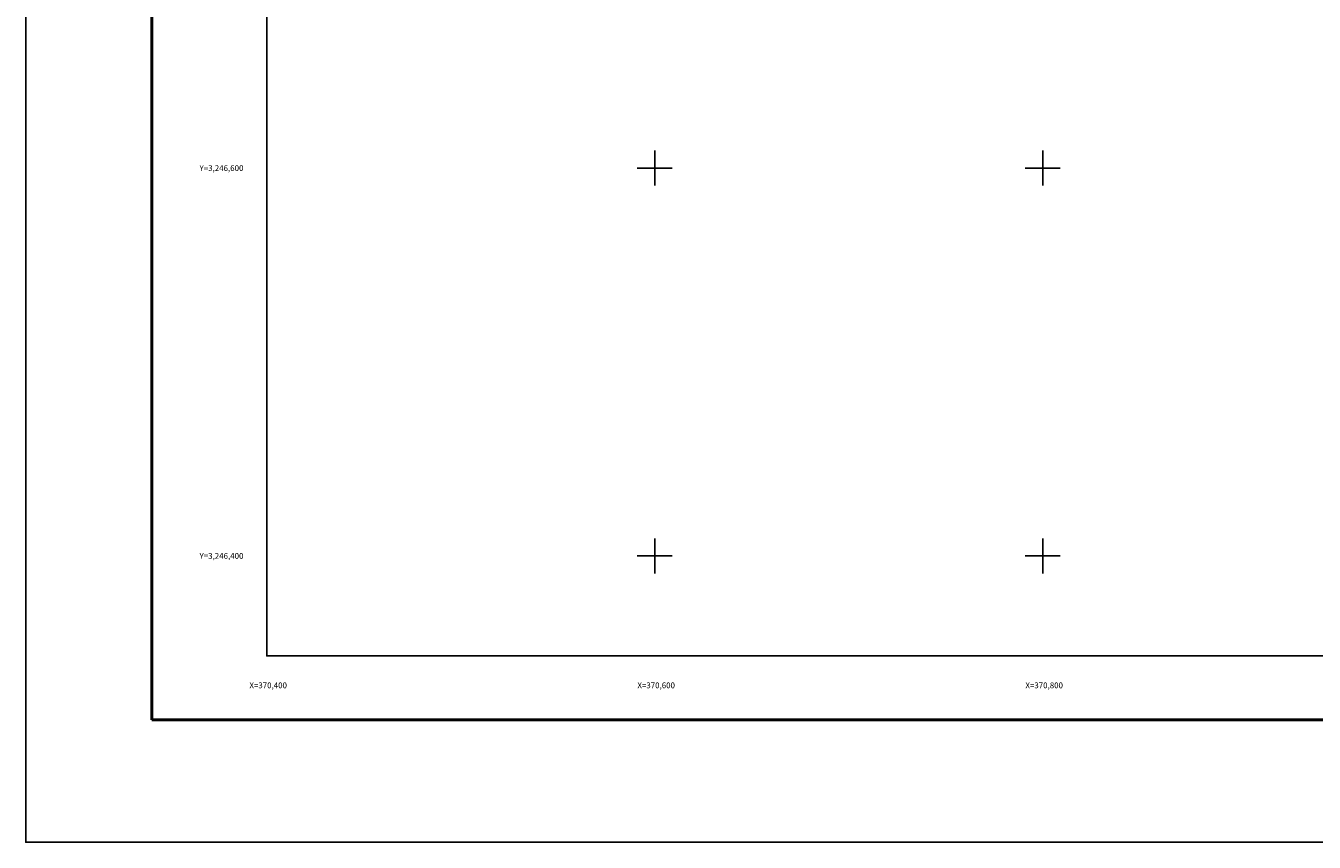
# Model space of a CAD drawing. Units: inches. Extents: x 370276 to 372676, y 3246252 to 3248052.
# Drawn here: x 370276 to 370940, y 3246252 to 3246673 of the extents above; entities that cross this region are included whole.
import ezdxf
from ezdxf.enums import TextEntityAlignment as Align

# ---------------------------------------------------------------- set-up
doc = ezdxf.new("R2010")
doc.units = ezdxf.units.IN
doc.header["$MEASUREMENT"] = 0
for name, color, linetype in [('236CS12', 7, 'Continuous'), ('CVL_RET_TX', 2, 'Continuous'), ('CVL_RETUTM', 8, 'Continuous'), ('MARGEN', 7, 'Continuous')]:
    doc.layers.add(name, color=color, linetype=linetype)
doc.styles.add('MONOTXT4', font='MONOTXT4.shx')

msp = doc.modelspace()

# ---------------------------------------------------------------- linework, layer by layer
msp.add_line((370340.76, 3246315.43), (372592.61, 3246315.43))
msp.add_lwpolyline([(372200, 3246348.45), (370400, 3246348.45), (370400, 3247948.45), (372200, 3247948.45)], close=True)
at = {"layer": '236CS12'}
msp.add_lwpolyline([(372200, 3246348.45), (370400, 3246348.45), (370400, 3247948.45), (372200, 3247948.45)], close=True, dxfattribs=at)
at = {"layer": 'CVL_RETUTM', "color": 7, "linetype": 'Continuous'}
for p, q in [((370600, 3246609), (370600, 3246591)), ((370800, 3246609), (370800, 3246591)), ((370591, 3246600), (370609, 3246600)), ((370791, 3246600), (370809, 3246600)), ((370600, 3246409), (370600, 3246391)), ((370800, 3246409), (370800, 3246391)), ((370591, 3246400), (370609, 3246400)), ((370791, 3246400), (370809, 3246400))]:
    msp.add_line(p, q, dxfattribs=at)
at = {"layer": 'MARGEN', "color": 255, "linetype": 'Continuous', "elevation": 2.32}
msp.add_lwpolyline([(370275.8, 3248052.33), (372675.8, 3248052.33), (372675.8, 3246252.33), (370275.8, 3246252.33)], close=True, dxfattribs=at)
at = {"layer": 'MARGEN', "color": 7, "linetype": 'Continuous', "const_width": 1.6}
for points in [[(370340.76, 3246315.43), (370340.76, 3247976.73)], [(370340.76, 3246315.43), (372592.61, 3246315.43)]]:
    msp.add_lwpolyline(points, dxfattribs=at)

# ---------------------------------------------------------------- texts
at = {"layer": 'CVL_RET_TX', "color": 7, "style": 'MONOTXT4'}
for s, p in [('Y=3,246,600', (370388, 3246600)), ('Y=3,246,400', (370388, 3246400)), ('X=370,400', (370410.45, 3246333.24)), ('X=370,600', (370610.45, 3246333.24)), ('X=370,800', (370810.45, 3246333.24))]:
    msp.add_text(s, height=3, dxfattribs=at).set_placement(p, align=Align.MIDDLE_RIGHT)

doc.saveas('drawing.dxf')
